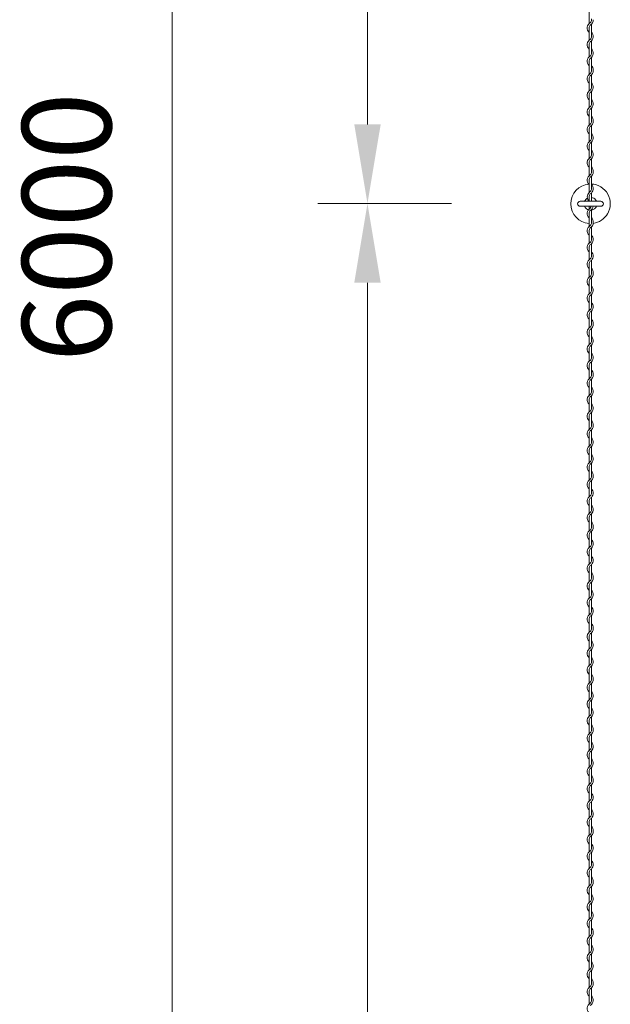
# Model space of a CAD drawing. Units: millimetres. Extents: x 573 to 8373, y 301 to 5801.
# Drawn here: x 3818 to 4117, y 2784 to 3282 of the extents above; entities that cross this region are included whole.
import ezdxf

# ---------------------------------------------------------------- set-up
doc = ezdxf.new("R2010")
doc.units = ezdxf.units.MM
doc.layers.get('0').update_dxf_attribs({"lineweight": 15})
doc.styles.get("Standard").update_dxf_attribs({"font": 'romans.shx', "bigfont": 'bigfont.shx'})
doc.dimstyles.new('ISO-25', dxfattribs={"dimtxt": 45, "dimasz": 40, "dimexe": 25, "dimexo": 20, "dimgap": 25, "dimtad": 1, "dimdsep": 46, "dimtxsty": 'Standard', "dimcen": 2.5, "dimclrd": 256, "dimadec": 0, "dimazin": 0, "dimtfac": 1, "dimtmove": 0, "dimatfit": 3, "dimfxl": 1, "dimlwd": 5, "dimlwe": 5, "dimarcsym": 0})

# ---------------------------------------------------------------- blocks, each defined once
blk = doc.blocks.new('*D3')
at = {"color": 0, "lineweight": 5, "ltscale": 12}
for p, q in [((4036.64, 3188.71), (3969.12, 3188.71)), ((4036.64, 1688.71), (3969.12, 1688.71))]:
    blk.add_line(p, q, dxfattribs=at)
at = {"lineweight": 5, "ltscale": 12}
blk.add_line((3994.12, 1728.71), (3994.12, 3148.71), dxfattribs=at)
at = {"ltscale": 12}
for points in [[(3987.46, 3148.71), (4000.79, 3148.71), (3994.12, 3188.71)], [(3987.46, 1728.71), (4000.79, 1728.71), (3994.12, 1688.71)]]:
    blk.add_solid(points, dxfattribs=at)
at = {"layer": 'Defpoints', "color": 0, "ltscale": 12}
for p in [(3994.12, 3188.71), (4056.64, 3188.71), (4056.64, 1688.71)]:
    blk.add_point(p, dxfattribs=at)
at = {"color": 0, "ltscale": 12, "insert": (3946.62, 2438.71), "char_height": 45, "attachment_point": 5, "rotation": 90}
blk.add_mtext('3000', dxfattribs=at)
blk = doc.blocks.new('*D4')
at = {"color": 0, "lineweight": 5, "ltscale": 12}
for p, q in [((4036.64, 4688.71), (3870.46, 4688.71)), ((4036.64, 1688.71), (3870.46, 1688.71))]:
    blk.add_line(p, q, dxfattribs=at)
at = {"lineweight": 5, "ltscale": 12}
blk.add_line((3895.46, 1728.71), (3895.46, 4648.71), dxfattribs=at)
at = {"ltscale": 12}
for points in [[(3888.79, 4648.71), (3902.12, 4648.71), (3895.46, 4688.71)], [(3888.79, 1728.71), (3902.12, 1728.71), (3895.46, 1688.71)]]:
    blk.add_solid(points, dxfattribs=at)
at = {"layer": 'Defpoints', "color": 0, "ltscale": 12}
for p in [(3895.46, 4688.71), (4056.64, 4688.71), (4056.64, 1688.71)]:
    blk.add_point(p, dxfattribs=at)
at = {"color": 0, "ltscale": 12, "insert": (3847.96, 3176.74), "char_height": 45, "attachment_point": 5, "rotation": 90}
blk.add_mtext('6000', dxfattribs=at)
blk = doc.blocks.new('*D6')
at = {"color": 0, "lineweight": 5, "ltscale": 12}
for p, q in [((4036.64, 4688.71), (3969.12, 4688.71)), ((4036.64, 3188.71), (3969.12, 3188.71))]:
    blk.add_line(p, q, dxfattribs=at)
at = {"lineweight": 5, "ltscale": 12}
blk.add_line((3994.12, 3228.71), (3994.12, 4648.71), dxfattribs=at)
at = {"ltscale": 12}
for points in [[(3987.46, 4648.71), (4000.79, 4648.71), (3994.12, 4688.71)], [(3987.46, 3228.71), (4000.79, 3228.71), (3994.12, 3188.71)]]:
    blk.add_solid(points, dxfattribs=at)
at = {"layer": 'Defpoints', "color": 0, "ltscale": 12}
for p in [(3994.12, 4688.71), (4056.64, 4688.71), (4056.64, 3188.71)]:
    blk.add_point(p, dxfattribs=at)
at = {"color": 0, "ltscale": 12, "insert": (3946.62, 3938.71), "char_height": 45, "attachment_point": 5, "rotation": 90}
blk.add_mtext('3000', dxfattribs=at)

msp = doc.modelspace()

# ---------------------------------------------------------------- linework, layer by layer
at = {"color": 0}
for p, q in [((4106.056, 3286.215), (4106.056, 3281.618)), ((4106.056, 3281.618), (4106.056, 3279.587)), ((4107.256, 3273.12), (4107.256, 3279.391)), ((4106.056, 3277.382), (4106.056, 3271.187)), ((4106.056, 3268.982), (4106.056, 3262.787)), ((4107.256, 3264.769), (4107.256, 3270.965)), ((4106.056, 3260.582), (4106.056, 3255.985)), ((4107.256, 3256.369), (4107.256, 3262.565)), ((4106.056, 3255.987), (4106.056, 3253.955)), ((4106.056, 3251.751), (4106.056, 3245.555)), ((4107.256, 3247.488), (4107.256, 3253.759)), ((4107.256, 3239.138), (4107.256, 3245.333)), ((4106.056, 3243.351), (4106.056, 3237.155)), ((4106.056, 3234.951), (4106.056, 3230.354)), ((4107.256, 3230.738), (4107.256, 3236.933)), ((4106.056, 3230.354), (4106.056, 3228.322)), ((4106.056, 3226.118), (4106.056, 3219.922)), ((4107.256, 3221.856), (4107.256, 3228.126)), ((4107.256, 3213.505), (4107.256, 3219.7)), ((4106.056, 3217.718), (4106.056, 3211.522)), ((4106.056, 3209.318), (4106.056, 3204.721)), ((4107.256, 3205.105), (4107.256, 3211.3)), ((4106.056, 3204.721), (4106.056, 3202.689)), ((4106.056, 3200.485), (4106.056, 3194.289)), ((4107.256, 3196.223), (4107.256, 3202.493)), ((4101.513, 3189.835), (4112.036, 3189.835)), ((4106.056, 3192.085), (4106.056, 3190.209)), ((4107.256, 3190.209), (4107.256, 3194.067)), ((4112.036, 3187.335), (4101.536, 3187.335)), ((4106.056, 3187.335), (4106.056, 3185.889)), ((4107.256, 3179.472), (4107.256, 3185.667)), ((4106.056, 3183.685), (4106.056, 3179.088)), ((4106.056, 3179.088), (4106.056, 3177.057)), ((4106.056, 3174.852), (4106.056, 3168.657)), ((4107.256, 3170.59), (4107.256, 3176.861)), ((4106.056, 3166.452), (4106.056, 3160.257)), ((4107.256, 3162.239), (4107.256, 3168.435)), ((4107.256, 3153.839), (4107.256, 3160.035)), ((4106.056, 3158.052), (4106.056, 3153.455)), ((4106.056, 3153.457), (4106.056, 3151.425)), ((4107.256, 3144.958), (4107.256, 3151.229)), ((4106.056, 3149.221), (4106.056, 3143.025)), ((4106.056, 3140.821), (4106.056, 3134.625)), ((4107.256, 3136.608), (4107.256, 3142.803)), ((4106.056, 3132.421), (4106.056, 3127.824)), ((4107.256, 3128.208), (4107.256, 3134.403)), ((4106.056, 3127.824), (4106.056, 3125.792)), ((4107.256, 3119.326), (4107.256, 3125.596)), ((4106.056, 3123.588), (4106.056, 3117.392)), ((4106.056, 3115.188), (4106.056, 3108.992)), ((4107.256, 3110.975), (4107.256, 3117.17)), ((4106.056, 3106.788), (4106.056, 3102.191)), ((4107.256, 3102.575), (4107.256, 3108.77)), ((4106.056, 3102.191), (4106.056, 3100.159)), ((4107.256, 3093.693), (4107.256, 3099.963)), ((4106.056, 3097.955), (4106.056, 3091.759)), ((4107.256, 3085.342), (4107.256, 3091.537)), ((4106.056, 3089.555), (4106.056, 3083.359)), ((4106.056, 3081.155), (4106.056, 3076.558)), ((4107.256, 3076.942), (4107.256, 3083.137)), ((4106.056, 3076.558), (4106.056, 3074.527)), ((4106.056, 3072.322), (4106.056, 3066.127)), ((4107.256, 3068.06), (4107.256, 3074.331)), ((4107.256, 3059.709), (4107.256, 3065.905)), ((4106.056, 3063.922), (4106.056, 3057.727)), ((4106.056, 3055.522), (4106.056, 3050.925)), ((4107.256, 3051.309), (4107.256, 3057.505)), ((4106.056, 3050.927), (4106.056, 3048.895)), ((4106.056, 3046.691), (4106.056, 3040.495)), ((4107.256, 3042.428), (4107.256, 3048.699)), ((4107.256, 3034.078), (4107.256, 3040.273)), ((4106.056, 3038.291), (4106.056, 3032.095)), ((4107.256, 3025.678), (4107.256, 3031.873)), ((4106.056, 3029.891), (4106.056, 3025.294)), ((4106.056, 3025.294), (4106.056, 3023.262)), ((4106.056, 3021.058), (4106.056, 3014.862)), ((4107.256, 3016.796), (4107.256, 3023.066)), ((4106.056, 3012.658), (4106.056, 3006.462)), ((4107.256, 3008.445), (4107.256, 3014.64)), ((4107.256, 3000.045), (4107.256, 3006.24)), ((4106.056, 3004.258), (4106.056, 2999.661)), ((4106.056, 2999.661), (4106.056, 2997.629)), ((4106.056, 2995.425), (4106.056, 2989.229)), ((4107.256, 2991.163), (4107.256, 2997.433)), ((4106.056, 2987.025), (4106.056, 2980.829)), ((4107.256, 2982.812), (4107.256, 2989.007)), ((4107.256, 2974.412), (4107.256, 2980.607)), ((4106.056, 2978.625), (4106.056, 2974.028)), ((4106.056, 2974.028), (4106.056, 2971.997)), ((4107.256, 2965.53), (4107.256, 2971.801)), ((4106.056, 2969.792), (4106.056, 2963.597)), ((4106.056, 2961.392), (4106.056, 2955.197)), ((4107.256, 2957.179), (4107.256, 2963.375)), ((4106.056, 2952.992), (4106.056, 2948.395)), ((4107.256, 2948.779), (4107.256, 2954.975)), ((4106.056, 2948.397), (4106.056, 2946.365)), ((4107.256, 2939.898), (4107.256, 2946.169)), ((4106.056, 2944.161), (4106.056, 2937.965)), ((4106.056, 2935.761), (4106.056, 2929.565)), ((4107.256, 2931.548), (4107.256, 2937.743)), ((4106.056, 2927.361), (4106.056, 2922.764)), ((4107.256, 2923.148), (4107.256, 2929.343)), ((4106.056, 2922.764), (4106.056, 2920.732)), ((4106.056, 2918.528), (4106.056, 2912.332)), ((4107.256, 2914.266), (4107.256, 2920.536)), ((4107.256, 2905.915), (4107.256, 2912.11)), ((4106.056, 2910.128), (4106.056, 2903.932)), ((4106.056, 2901.728), (4106.056, 2897.131)), ((4107.256, 2897.515), (4107.256, 2903.71)), ((4106.056, 2897.131), (4106.056, 2895.099)), ((4106.056, 2892.895), (4106.056, 2886.699)), ((4107.256, 2888.633), (4107.256, 2894.903)), ((4107.256, 2880.282), (4107.256, 2886.477)), ((4106.056, 2884.495), (4106.056, 2878.299)), ((4106.056, 2876.095), (4106.056, 2871.498)), ((4107.256, 2871.882), (4107.256, 2878.077)), ((4106.056, 2871.498), (4106.056, 2869.467)), ((4106.056, 2867.262), (4106.056, 2861.067)), ((4107.256, 2863), (4107.256, 2869.271)), ((4106.056, 2858.862), (4106.056, 2852.667)), ((4107.256, 2854.649), (4107.256, 2860.845)), ((4107.256, 2846.249), (4107.256, 2852.445)), ((4106.056, 2850.462), (4106.056, 2845.865)), ((4106.056, 2845.867), (4106.056, 2843.835)), ((4106.056, 2841.631), (4106.056, 2835.435)), ((4107.256, 2837.368), (4107.256, 2843.639)), ((4106.056, 2833.231), (4106.056, 2827.035)), ((4107.256, 2829.018), (4107.256, 2835.213)), ((4107.256, 2820.618), (4107.256, 2826.813)), ((4106.056, 2824.831), (4106.056, 2820.234)), ((4106.056, 2820.234), (4106.056, 2818.202)), ((4107.256, 2811.736), (4107.256, 2818.006)), ((4106.056, 2815.998), (4106.056, 2809.802)), ((4106.056, 2807.598), (4106.056, 2801.402)), ((4107.256, 2803.385), (4107.256, 2809.58)), ((4106.056, 2799.198), (4106.056, 2794.601)), ((4107.256, 2794.985), (4107.256, 2801.18)), ((4106.056, 2794.601), (4106.056, 2792.569)), ((4107.256, 2786.103), (4107.256, 2792.373)), ((4106.056, 2790.365), (4106.056, 2784.169))]:
    msp.add_line(p, q, dxfattribs=at)
at = {"color": 0, "ltscale": 25}
for p, q in [((4106.056, 3190.209), (4106.056, 3189.835)), ((4107.256, 3190.209), (4107.256, 3189.835))]:
    msp.add_line(p, q, dxfattribs=at)
at = {"color": 0}
for centre, radius, start, end in [((4108.306, 3277.382), 3.15, 121.58814, 224.41531), ((4105.006, 3281.595), 2.25, 317.16657, 0.25332), ((4105.006, 3281.595), 3.15, 301.58814, 0), ((4105.006, 3282.002), 2.25, 349.58604, 0), ((4108.306, 3277.382), 2.25, 137.16657, 180), ((4105.006, 3273.169), 3.15, 301.58814, 44.41531), ((4108.306, 3268.982), 3.15, 121.83736, 224.41531), ((4108.306, 3268.982), 2.25, 137.65546, 180.24444), ((4105.006, 3273.169), 2.25, 317.16657, 0), ((4105.006, 3264.769), 3.15, 301.58814, 44.41531), ((4105.006, 3264.769), 2.25, 317.16657, 0), ((4108.306, 3260.582), 3.15, 121.83736, 224.41531), ((4108.306, 3260.582), 2.25, 137.65546, 180.24444), ((4108.306, 3251.751), 3.15, 121.58814, 224.41531), ((4105.006, 3255.964), 2.25, 317.16657, 0.25332), ((4105.006, 3255.964), 3.15, 301.58814, 0), ((4105.006, 3256.369), 2.25, 349.58604, 0), ((4105.006, 3256.369), 3.15, 353.00172, 44.41531), ((4108.306, 3251.751), 2.25, 137.16657, 180), ((4105.006, 3247.538), 3.15, 301.58814, 44.41531), ((4108.306, 3243.351), 3.15, 121.83736, 224.41531), ((4108.306, 3243.351), 2.25, 137.65546, 180.24444), ((4105.006, 3247.538), 2.25, 317.16657, 0), ((4105.006, 3239.138), 3.15, 301.58814, 44.41531), ((4105.006, 3239.138), 2.25, 317.16657, 0), ((4108.306, 3234.951), 3.15, 121.83736, 224.41531), ((4108.306, 3234.951), 2.25, 137.65546, 180.24444), ((4105.006, 3230.331), 2.25, 317.16657, 0.25332), ((4105.006, 3230.331), 3.15, 301.58814, 0), ((4105.006, 3230.738), 2.25, 349.58604, 0), ((4105.006, 3230.738), 3.15, 353.00172, 44.41531), ((4108.306, 3226.118), 3.15, 121.58814, 224.41531), ((4108.306, 3226.118), 2.25, 137.16657, 180), ((4108.306, 3217.718), 3.15, 121.83736, 224.41531), ((4108.306, 3217.718), 2.25, 137.65546, 180.24444), ((4105.006, 3221.905), 3.15, 301.58814, 44.41531), ((4105.006, 3221.905), 2.25, 317.16657, 0), ((4105.006, 3213.505), 3.15, 301.58814, 44.41531), ((4108.306, 3209.318), 3.15, 121.83736, 224.41531), ((4108.306, 3209.318), 2.25, 137.65546, 180.24444), ((4105.006, 3213.505), 2.25, 317.16657, 0), ((4105.006, 3204.698), 2.25, 317.16657, 0.25332), ((4105.006, 3204.698), 3.15, 301.58814, 0), ((4105.006, 3205.105), 2.25, 349.58604, 0), ((4105.006, 3205.105), 3.15, 353.00172, 44.41531), ((4108.306, 3200.485), 3.15, 121.58814, 224.41531), ((4108.306, 3200.485), 2.25, 137.16657, 180), ((4108.306, 3192.085), 3.15, 121.83736, 216.54229), ((4105.006, 3196.272), 3.15, 301.58814, 44.41531), ((4105.006, 3196.272), 2.25, 317.16657, 0), ((4101.536, 3188.585), 1.25, 90, 270), ((4106.786, 3188.585), 3.25, 114.91988, 158.42329), ((4108.306, 3192.085), 2.25, 137.65546, 180.24444), ((4112.036, 3188.585), 1.25, 270, 90), ((4106.786, 3188.585), 3.25, 202.61986, 257.17022), ((4108.306, 3183.685), 3.15, 121.83736, 224.41531), ((4108.306, 3183.685), 2.25, 137.65546, 180.24444), ((4105.006, 3187.872), 2.25, 317.16657, 346.18798), ((4105.006, 3187.872), 3.15, 301.58814, 350.18156), ((4106.786, 3188.585), 3.25, 294.81752, 322.22162), ((4105.006, 3179.472), 2.25, 349.58604, 0), ((4105.006, 3179.472), 2.25, 349.58604, 0), ((4105.006, 3179.472), 3.15, 353.00172, 44.41531), ((4108.306, 3174.852), 3.15, 121.58814, 224.41531), ((4108.306, 3174.852), 2.25, 137.16657, 180), ((4105.006, 3179.065), 2.25, 317.16657, 0.25332), ((4105.006, 3179.065), 3.15, 301.58814, 0), ((4105.006, 3170.639), 3.15, 301.58814, 44.41531), ((4105.006, 3170.639), 2.25, 317.16657, 0), ((4108.306, 3166.452), 3.15, 121.83736, 224.41531), ((4108.306, 3166.452), 2.25, 137.65546, 180.24444), ((4108.306, 3158.052), 3.15, 121.83736, 224.41531), ((4108.306, 3158.052), 2.25, 137.65546, 180.24444), ((4105.006, 3162.239), 3.15, 301.58814, 44.41531), ((4105.006, 3162.239), 2.25, 317.16657, 0), ((4105.006, 3153.839), 3.15, 353.00172, 44.41531), ((4108.306, 3149.221), 3.15, 121.58814, 224.41531), ((4108.306, 3149.221), 2.25, 137.16657, 180), ((4105.006, 3153.434), 2.25, 317.16657, 0.25332), ((4105.006, 3153.434), 3.15, 301.58814, 0), ((4105.006, 3153.839), 2.25, 349.58604, 0), ((4105.006, 3145.008), 3.15, 301.58814, 44.41531), ((4105.006, 3145.008), 2.25, 317.16657, 0), ((4108.306, 3140.821), 3.15, 121.83736, 224.41531), ((4108.306, 3140.821), 2.25, 137.65546, 180.24444), ((4108.306, 3132.421), 3.15, 121.83736, 224.41531), ((4105.006, 3136.608), 3.15, 301.58814, 44.41531), ((4105.006, 3136.608), 2.25, 317.16657, 0), ((4108.306, 3132.421), 2.25, 137.65546, 180.24444), ((4105.006, 3128.208), 3.15, 353.00172, 44.41531), ((4108.306, 3123.588), 3.15, 121.58814, 224.41531), ((4108.306, 3123.588), 2.25, 137.16657, 180), ((4105.006, 3127.801), 2.25, 317.16657, 0.25332), ((4105.006, 3127.801), 3.15, 301.58814, 0), ((4105.006, 3128.208), 2.25, 349.58604, 0), ((4105.006, 3119.375), 3.15, 301.58814, 44.41531), ((4108.306, 3115.188), 3.15, 121.83736, 224.41531), ((4108.306, 3115.188), 2.25, 137.65546, 180.24444), ((4105.006, 3119.375), 2.25, 317.16657, 0), ((4105.006, 3110.975), 3.15, 301.58814, 44.41531), ((4105.006, 3110.975), 2.25, 317.16657, 0), ((4108.306, 3106.788), 3.15, 121.83736, 224.41531), ((4108.306, 3106.788), 2.25, 137.65546, 180.24444), ((4105.006, 3102.575), 3.15, 353.00172, 44.41531), ((4108.306, 3097.955), 3.15, 121.58814, 224.41531), ((4105.006, 3102.168), 2.25, 317.16657, 0.25332), ((4105.006, 3102.168), 3.15, 301.58814, 0), ((4105.006, 3102.575), 2.25, 349.58604, 0), ((4108.306, 3097.955), 2.25, 137.16657, 180), ((4105.006, 3093.742), 3.15, 301.58814, 44.41531), ((4108.306, 3089.555), 3.15, 121.83736, 224.41531), ((4108.306, 3089.555), 2.25, 137.65546, 180.24444), ((4105.006, 3093.742), 2.25, 317.16657, 0), ((4105.006, 3085.342), 3.15, 301.58814, 44.41531), ((4105.006, 3085.342), 2.25, 317.16657, 0), ((4108.306, 3081.155), 3.15, 121.83736, 224.41531), ((4108.306, 3081.155), 2.25, 137.65546, 180.24444), ((4108.306, 3072.322), 3.15, 121.58814, 224.41531), ((4105.006, 3076.535), 2.25, 317.16657, 0.25332), ((4105.006, 3076.535), 3.15, 301.58814, 0), ((4105.006, 3076.942), 2.25, 349.58604, 0), ((4105.006, 3076.942), 3.15, 353.00172, 44.41531), ((4108.306, 3072.322), 2.25, 137.16657, 180), ((4105.006, 3068.109), 3.15, 301.58814, 44.41531), ((4108.306, 3063.922), 3.15, 121.83736, 224.41531), ((4108.306, 3063.922), 2.25, 137.65546, 180.24444), ((4105.006, 3068.109), 2.25, 317.16657, 0), ((4105.006, 3059.709), 3.15, 301.58814, 44.41531), ((4108.306, 3055.522), 3.15, 121.83736, 224.41531), ((4108.306, 3055.522), 2.25, 137.65546, 180.24444), ((4105.006, 3059.709), 2.25, 317.16657, 0), ((4105.006, 3050.904), 2.25, 317.16657, 0.25332), ((4105.006, 3050.904), 3.15, 301.58814, 0), ((4105.006, 3051.309), 2.25, 349.58604, 0), ((4105.006, 3051.309), 3.15, 353.00172, 44.41531), ((4108.306, 3046.691), 3.15, 121.58814, 224.41531), ((4108.306, 3046.691), 2.25, 137.16657, 180), ((4108.306, 3038.291), 3.15, 121.83736, 224.41531), ((4105.006, 3042.478), 3.15, 301.58814, 44.41531), ((4105.006, 3042.478), 2.25, 317.16657, 0), ((4108.306, 3038.291), 2.25, 137.65546, 180.24444), ((4105.006, 3034.078), 3.15, 301.58814, 44.41531), ((4108.306, 3029.891), 3.15, 121.83736, 224.41531), ((4108.306, 3029.891), 2.25, 137.65546, 180.24444), ((4105.006, 3034.078), 2.25, 317.16657, 0), ((4105.006, 3025.271), 2.25, 317.16657, 0.25332), ((4105.006, 3025.271), 3.15, 301.58814, 0), ((4105.006, 3025.678), 2.25, 349.58604, 0), ((4105.006, 3025.678), 3.15, 353.00172, 44.41531), ((4108.306, 3021.058), 3.15, 121.58814, 224.41531), ((4108.306, 3021.058), 2.25, 137.16657, 180), ((4108.306, 3012.658), 3.15, 121.83736, 224.41531), ((4105.006, 3016.845), 3.15, 301.58814, 44.41531), ((4105.006, 3016.845), 2.25, 317.16657, 0), ((4108.306, 3012.658), 2.25, 137.65546, 180.24444), ((4105.006, 3008.445), 3.15, 301.58814, 44.41531), ((4108.306, 3004.258), 3.15, 121.83736, 224.41531), ((4108.306, 3004.258), 2.25, 137.65546, 180.24444), ((4105.006, 3008.445), 2.25, 317.16657, 0), ((4105.006, 3000.045), 3.15, 353.00172, 44.41531), ((4108.306, 2995.425), 3.15, 121.58814, 224.41531), ((4108.306, 2995.425), 2.25, 137.16657, 180), ((4105.006, 2999.638), 2.25, 317.16657, 0.25332), ((4105.006, 2999.638), 3.15, 301.58814, 0), ((4105.006, 3000.045), 2.25, 349.58604, 0), ((4105.006, 2991.212), 3.15, 301.58814, 44.41531), ((4105.006, 2991.212), 2.25, 317.16657, 0), ((4108.306, 2987.025), 3.15, 121.83736, 224.41531), ((4108.306, 2987.025), 2.25, 137.65546, 180.24444), ((4108.306, 2978.625), 3.15, 121.83736, 224.41531), ((4105.006, 2982.812), 3.15, 301.58814, 44.41531), ((4105.006, 2982.812), 2.25, 317.16657, 0), ((4108.306, 2978.625), 2.25, 137.65546, 180.24444), ((4105.006, 2974.412), 3.15, 353.00172, 44.41531), ((4108.306, 2969.792), 3.15, 121.58814, 224.41531), ((4108.306, 2969.792), 2.25, 137.16657, 180), ((4105.006, 2974.005), 2.25, 317.16657, 0.25332), ((4105.006, 2974.005), 3.15, 301.58814, 0), ((4105.006, 2974.412), 2.25, 349.58604, 0), ((4105.006, 2965.579), 3.15, 301.58814, 44.41531), ((4105.006, 2965.579), 2.25, 317.16657, 0), ((4108.306, 2961.392), 3.15, 121.83736, 224.41531), ((4108.306, 2961.392), 2.25, 137.65546, 180.24444), ((4108.306, 2952.992), 3.15, 121.83736, 224.41531), ((4105.006, 2957.179), 3.15, 301.58814, 44.41531), ((4105.006, 2957.179), 2.25, 317.16657, 0), ((4108.306, 2952.992), 2.25, 137.65546, 180.24444), ((4105.006, 2948.779), 3.15, 353.00172, 44.41531), ((4108.306, 2944.161), 3.15, 121.58814, 224.41531), ((4108.306, 2944.161), 2.25, 137.16657, 180), ((4105.006, 2948.374), 2.25, 317.16657, 0.25332), ((4105.006, 2948.374), 3.15, 301.58814, 0), ((4105.006, 2948.779), 2.25, 349.58604, 0), ((4105.006, 2939.948), 3.15, 301.58814, 44.41531), ((4108.306, 2935.761), 3.15, 121.83736, 224.41531), ((4108.306, 2935.761), 2.25, 137.65546, 180.24444), ((4105.006, 2939.948), 2.25, 317.16657, 0), ((4105.006, 2931.548), 3.15, 301.58814, 44.41531), ((4105.006, 2931.548), 2.25, 317.16657, 0), ((4108.306, 2927.361), 3.15, 121.83736, 224.41531), ((4108.306, 2927.361), 2.25, 137.65546, 180.24444), ((4108.306, 2918.528), 3.15, 121.58814, 224.41531), ((4105.006, 2922.741), 2.25, 317.16657, 0.25332), ((4105.006, 2922.741), 3.15, 301.58814, 0), ((4105.006, 2923.148), 2.25, 349.58604, 0), ((4105.006, 2923.148), 3.15, 353.00172, 44.41531), ((4108.306, 2918.528), 2.25, 137.16657, 180), ((4105.006, 2914.315), 3.15, 301.58814, 44.41531), ((4108.306, 2910.128), 3.15, 121.83736, 224.41531), ((4108.306, 2910.128), 2.25, 137.65546, 180.24444), ((4105.006, 2914.315), 2.25, 317.16657, 0), ((4105.006, 2905.915), 3.15, 301.58814, 44.41531), ((4105.006, 2905.915), 2.25, 317.16657, 0), ((4108.306, 2901.728), 3.15, 121.83736, 224.41531), ((4108.306, 2901.728), 2.25, 137.65546, 180.24444), ((4105.006, 2897.108), 2.25, 317.16657, 0.25332), ((4105.006, 2897.108), 3.15, 301.58814, 0), ((4105.006, 2897.515), 2.25, 349.58604, 0), ((4105.006, 2897.515), 3.15, 353.00172, 44.41531), ((4108.306, 2892.895), 3.15, 121.58814, 224.41531), ((4108.306, 2892.895), 2.25, 137.16657, 180), ((4105.006, 2888.682), 3.15, 301.58814, 44.41531), ((4108.306, 2884.495), 3.15, 121.83736, 224.41531), ((4108.306, 2884.495), 2.25, 137.65546, 180.24444), ((4105.006, 2888.682), 2.25, 317.16657, 0), ((4105.006, 2880.282), 3.15, 301.58814, 44.41531), ((4108.306, 2876.095), 3.15, 121.83736, 224.41531), ((4108.306, 2876.095), 2.25, 137.65546, 180.24444), ((4105.006, 2880.282), 2.25, 317.16657, 0), ((4105.006, 2871.475), 2.25, 317.16657, 0.25332), ((4105.006, 2871.475), 3.15, 301.58814, 0), ((4105.006, 2871.882), 2.25, 349.58604, 0), ((4105.006, 2871.882), 3.15, 353.00172, 44.41531), ((4108.306, 2867.262), 3.15, 121.58814, 224.41531), ((4108.306, 2867.262), 2.25, 137.16657, 180), ((4108.306, 2858.862), 3.15, 121.83736, 224.41531), ((4105.006, 2863.049), 3.15, 301.58814, 44.41531), ((4105.006, 2863.049), 2.25, 317.16657, 0), ((4108.306, 2858.862), 2.25, 137.65546, 180.24444), ((4105.006, 2854.649), 3.15, 301.58814, 44.41531), ((4108.306, 2850.462), 3.15, 121.83736, 224.41531), ((4108.306, 2850.462), 2.25, 137.65546, 180.24444), ((4105.006, 2854.649), 2.25, 317.16657, 0), ((4105.006, 2846.249), 2.25, 349.58604, 0), ((4105.006, 2846.249), 3.15, 353.00172, 44.41531), ((4108.306, 2841.631), 3.15, 121.58814, 224.41531), ((4108.306, 2841.631), 2.25, 137.16657, 180), ((4105.006, 2845.844), 2.25, 317.16657, 0.25332), ((4105.006, 2845.844), 3.15, 301.58814, 0), ((4105.006, 2837.418), 3.15, 301.58814, 44.41531), ((4105.006, 2837.418), 2.25, 317.16657, 0), ((4108.306, 2833.231), 3.15, 121.83736, 224.41531), ((4108.306, 2833.231), 2.25, 137.65546, 180.24444), ((4105.006, 2829.018), 3.15, 301.58814, 44.41531), ((4108.306, 2824.831), 3.15, 121.83736, 224.41531), ((4108.306, 2824.831), 2.25, 137.65546, 180.24444), ((4105.006, 2829.018), 2.25, 317.16657, 0), ((4105.006, 2820.618), 3.15, 353.00172, 44.41531), ((4108.306, 2815.998), 3.15, 121.58814, 224.41531), ((4108.306, 2815.998), 2.25, 137.16657, 180), ((4105.006, 2820.211), 2.25, 317.16657, 0.25332), ((4105.006, 2820.211), 3.15, 301.58814, 0), ((4105.006, 2820.618), 2.25, 349.58604, 0), ((4105.006, 2811.785), 3.15, 301.58814, 44.41531), ((4105.006, 2811.785), 2.25, 317.16657, 0), ((4108.306, 2807.598), 3.15, 121.83736, 224.41531), ((4108.306, 2807.598), 2.25, 137.65546, 180.24444), ((4108.306, 2799.198), 3.15, 121.83736, 224.41531), ((4105.006, 2803.385), 3.15, 301.58814, 44.41531), ((4105.006, 2803.385), 2.25, 317.16657, 0), ((4108.306, 2799.198), 2.25, 137.65546, 180.24444), ((4105.006, 2794.985), 3.15, 353.00172, 44.41531), ((4108.306, 2790.365), 3.15, 121.58814, 224.41531), ((4108.306, 2790.365), 2.25, 137.16657, 180), ((4105.006, 2794.578), 2.25, 317.16657, 0.25332), ((4105.006, 2794.578), 3.15, 301.58814, 0), ((4105.006, 2794.985), 2.25, 349.58604, 0), ((4105.006, 2786.152), 3.15, 301.58814, 44.41531), ((4108.306, 2781.965), 3.15, 121.83736, 224.41531), ((4105.006, 2786.152), 2.25, 317.16657, 0)]:
    msp.add_arc(centre, radius, start, end, dxfattribs=at)
at = {"color": 0, "ltscale": 25}
for radius, start, end in [(10, 94.1878, 265.8122), (10, 29.30346, 87.30759), (3.25, 37.77838, 81.54727), (3.25, 22.61986, 37.77838), (10, 328.56431, 29.30346), (3.25, 278.28579, 294.81752), (3.25, 322.22162, 337.38014), (10, 277.73309, 330.02867)]:
    msp.add_arc((4106.786, 3188.585), radius, start, end, dxfattribs=at)

# ---------------------------------------------------------------- dimensions: what is measured, and where the dimension line sits
dim = msp.add_linear_dim(base=(3895.457, 4688.709), p1=(4056.638, 1688.709), p2=(4056.638, 4688.709), angle=90, text='6000', dimstyle='ISO-25', dxfattribs=at)
dim.commit()
dim.dimension.update_dxf_attribs({"geometry": '*D4', "text_midpoint": (3895.457, 3176.738), "dimtype": 161})
for p1, p2, picture, middle in [((4056.638, 3188.709), (4056.638, 4688.709), '*D6', (3946.623, 3938.709)), ((4056.638, 1688.709), (4056.638, 3188.709), '*D3', (3946.623, 2438.709))]:
    dim = msp.add_aligned_dim(p1=p1, p2=p2, distance=62.515, text='3000', dimstyle='ISO-25', dxfattribs=at)
    dim.commit()
    dim.dimension.update_dxf_attribs({"geometry": picture, "text_midpoint": middle})

doc.saveas('drawing.dxf')
